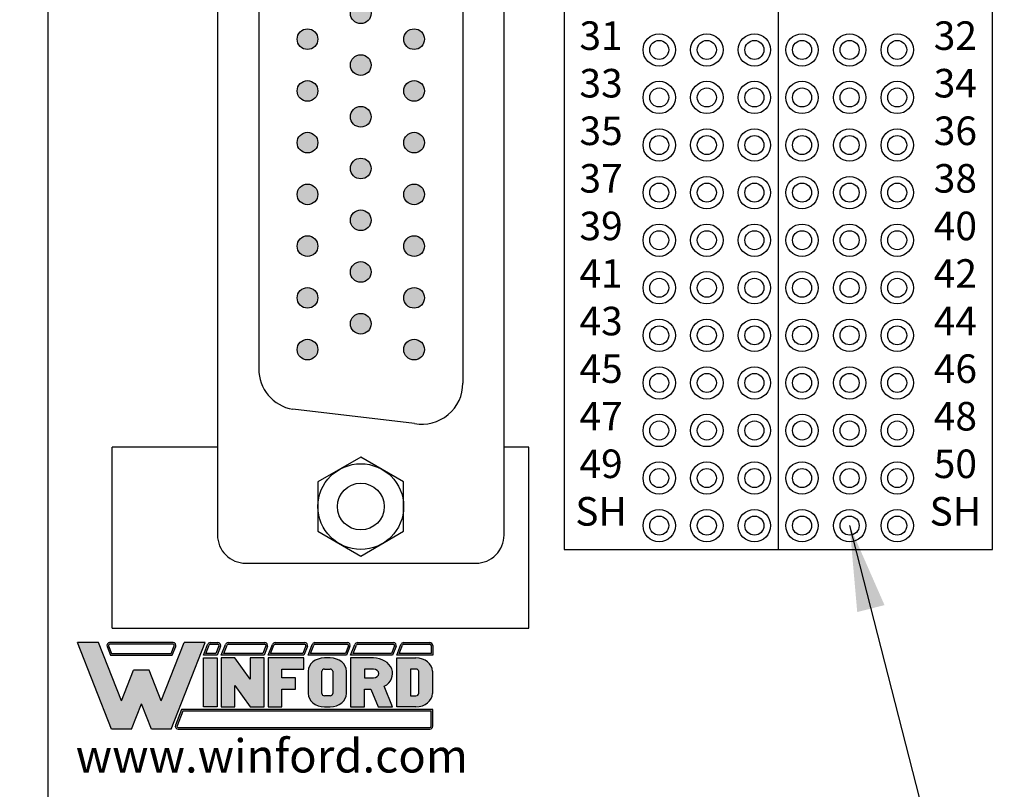
# Model space of a CAD drawing. Extents: x -6.79 to 0.3, y 59.13 to 67.17.
# Drawn here: x -4.47 to -2.4, y 61.96 to 63.58 of the extents above; entities that cross this region are included whole.
import ezdxf
from ezdxf.enums import TextEntityAlignment as Align

# ---------------------------------------------------------------- set-up
doc = ezdxf.new("R2010")
doc.units = 0
doc.header["$MEASUREMENT"] = 0
doc.layers.get('0').update_dxf_attribs({"linetype": 'CONTINUOUS'})
doc.layers.get('DEFPOINTS').update_dxf_attribs({"linetype": 'CONTINUOUS'})
doc.layers.add('TOPOVERLAY', color=7, linetype='CONTINUOUS')
doc.layers.add('TRMODEL1', color=7, linetype='CONTINUOUS')
doc.dimstyles.new('NORMAL', dxfattribs={"dimtxt": 0.1, "dimasz": 0.18, "dimexe": 0.1, "dimexo": 0.12, "dimgap": 0.09, "dimtad": 0, "dimtih": 1, "dimtoh": 1, "dimzin": 0, "dimtxsty": 'STANDARD', "dimcen": 0.09, "dimazin": 3, "dimtfac": 1, "dimtdec": 4, "dimtofl": 0, "dimtmove": 0, "dimatfit": 3, "dimtolj": 1, "dimtzin": 0})
doc.dimstyles.new('WINFORD', dxfattribs={"dimtxt": 0.1, "dimasz": 0.18, "dimexe": 0.1, "dimexo": 0.13, "dimgap": 0.09, "dimtad": 0, "dimtih": 1, "dimtoh": 1, "dimzin": 0, "dimtxsty": 'STANDARD', "dimcen": 0.09, "dimazin": 3, "dimtfac": 1, "dimtdec": 4, "dimtofl": 0, "dimtmove": 0, "dimatfit": 3, "dimtolj": 1, "dimtzin": 0})

# ---------------------------------------------------------------- blocks, each defined once
blk = doc.blocks.new('INFORD')
for points in [[(0, 0), (0, 5.499999999999996), (1.25, 5.499999999999996), (1.25, 0)], [(4.267605022587009, 5.499999999999996), (4.267605022587009, 3.105769893736337), (2.875000000000001, 5.499999999999996), (1.625, 5.499999999999996), (1.625, 0), (2.875, 0), (2.875, 2.39423010626366), (4.267605022587009, 0), (5.517605022587009, -8.881784197001252e-16), (5.517605022587009, 5.499999999999996)], [(7.142605022587009, -1.77635683940025e-15), (7.142605022587009, 1.999999999999996), (8.392605022587007, 1.999999999999996), (8.39260502258701, 3.249999999999996), (7.142605022587009, 3.249999999999996), (7.142605022587009, 4.249999999999996), (9.14260502258701, 4.249999999999996), (9.142605022587007, 5.499999999999996), (5.892605022587009, 5.499999999999996), (5.892605022587009, -1.77635683940025e-15)]]:
    blk.add_lwpolyline(points, close=True)
for points in [[(13.01760502258701, 3.999999999999996, 0.4142135623730951), (11.51760502258701, 5.499999999999996), (11.01760502258701, 5.499999999999996, 0.4142135623730951), (9.51760502258701, 3.999999999999996), (9.51760502258701, 1.499999999999998, 0.4142135623730951), (11.01760502258701, -1.77635683940025e-15), (11.51760502258701, -8.881784197001252e-16, 0.4142135623730951), (13.01760502258701, 1.499999999999998)], [(14.64260502258701, -1.77635683940025e-15), (14.64260502258701, 1.999999999999996), (15.2373799922882, 1.999999999999996), (15.89020032305463, -1.77635683940025e-15), (17.20510502258701, -1.77635683940025e-15), (16.45081072765669, 2.310878688611798, 0.7353878158500693), (15.45510502258701, 5.499999999999996), (13.39260502258701, 5.499999999999996), (13.39260502258701, -1.77635683940025e-15)], [(20.83010502258701, 1.499999999999998, -0.4142135623730951), (19.33010502258701, -1.77635683940025e-15), (17.58010502258701, -1.77635683940025e-15), (17.58010502258701, 5.499999999999996), (19.33010502258701, 5.499999999999996, -0.4142135623730951), (20.83010502258701, 3.999999999999996)], [(11.01760502258701, 4.249999999999996), (11.51760502258701, 4.249999999999996, -0.4142135623730951), (11.76760502258701, 3.999999999999996), (11.76760502258701, 1.499999999999998, -0.4142135623730951), (11.51760502258701, 1.249999999999998), (11.01760502258701, 1.249999999999998, -0.4142135623730951), (10.76760502258701, 1.499999999999998), (10.76760502258701, 3.999999999999996, -0.4142135623730951)], [(15.45510502258701, 3.249999999999996, 1), (15.45510502258701, 4.249999999999996), (14.64260502258701, 4.249999999999996), (14.64260502258701, 3.249999999999996)], [(18.83010502258701, 1.249999999999998), (19.33010502258701, 1.249999999999998, 0.4142135623730953), (19.58010502258701, 1.499999999999998), (19.58010502258701, 3.999999999999996, 0.4142135623730948), (19.33010502258701, 4.249999999999996), (18.83010502258701, 4.249999999999996)]]:
    blk.add_lwpolyline(points, format="xyb", close=True)
blk = doc.blocks.new('WINFORD-OUTLINE')
blk.add_hatch(color=256).paths.add_polyline_path([(-1.95247321186823, 9.689446212629715), (-3.344517166970252, 9.689446212629717), (-4.427432385207308, 6.939446212629719), (-6.484001738050038, 12.16198406700075), (-8.364798701016975, 12.16198406700076), (-5.314045008440987, 4.414773100437891), (-3.540819761973633, 4.414773100437893), (-2.648495189419242, 6.680779278206277), (-1.756170616864852, 4.41477310043789), (0.01705462960250245, 4.414773100437891), (3.067808322178491, 12.16198406700076), (1.187011359211557, 12.16198406700076), (-0.869557993631173, 6.939446212629717)])
h = blk.add_hatch(color=256)
h.paths.add_polyline_path([(0.1948792407661593, 12.16198406700076), (-5.491869619604643, 12.16198406700076, 0.5288801183047518), (-5.724483776589379, 11.82038355406397), (-5.415990966953062, 11.03698406700075), (0.1190005881145808, 11.03698406700075), (0.4274933977508955, 11.82038355406397, 0.528880118304758)])
h.paths.add_polyline_path([(0.1948792407661593, 12.01198406700075, -0.5288801183047546), (0.2879249035600502, 11.87534386182605), (0.01685752267319884, 11.18698406700076), (-5.31384790151168, 11.18698406700076), (-5.584915282398533, 11.87534386182604, -0.5288801183047506), (-5.491869619604641, 12.01198406700075)], flags=16)
h = blk.add_hatch(color=256)
h.paths.add_polyline_path([(4.206203834613488, 12.16198406700075), (3.512403754890407, 12.16198406700075, 0.3081470391659163), (3.279789597905669, 12.00358457993753), (2.899154541391127, 11.03698406700076), (4.130325181961911, 11.03698406700075), (4.438817991598224, 11.82038355406397, 0.5288801183047492)])
h.paths.add_polyline_path([(4.20620383461349, 12.01198406700075, -0.5288801183047441), (4.299249497407379, 11.87534386182604), (4.028182116520529, 11.18698406700075), (3.119433812458373, 11.18698406700076), (3.419358092096516, 11.94862427217546, -0.3081470391659115), (3.512403754890407, 12.01198406700075)], flags=16)
h.paths.add_polyline_path([(8.409523842102708, 12.16198406700076), (5.112925587632416, 12.16198406700076, 0.3081470391659162), (4.88031143064768, 12.00358457993754), (4.499676374133138, 11.03698406700075), (8.33364518945113, 11.03698406700075), (8.642137999087442, 11.82038355406397, 0.5288801183047516)])
h.paths.add_polyline_path([(8.409523842102708, 12.01198406700075, -0.52888011830473), (8.502569504896595, 11.87534386182604), (8.231502124009744, 11.18698406700076), (4.719955645200386, 11.18698406700076), (5.019879924838525, 11.94862427217546, -0.3081470391659165), (5.112925587632416, 12.01198406700075)], flags=16)
h.paths.add_polyline_path([(11.97991869975796, 12.16198406700076), (9.316245595121632, 12.16198406700075, 0.3081470391659146), (9.083631438136898, 12.00358457993754), (8.702996381622352, 11.03698406700075), (11.90404004710638, 11.03698406700075), (12.21253285674269, 11.82038355406397, 0.5288801183047516)])
h.paths.add_polyline_path([(11.97991869975796, 12.01198406700075, -0.5288801183047259), (12.07296436255185, 11.87534386182604), (11.801896981665, 11.18698406700076), (8.923275652689608, 11.18698406700076), (9.223199932327745, 11.94862427217546, -0.308147039165925), (9.316245595121636, 12.01198406700075)], flags=16)
h.paths.add_polyline_path([(15.79654768552736, 12.16198406700076), (12.88664045277689, 12.16198406700076, 0.3081470391659162), (12.65402629579215, 12.00358457993754), (12.2733912392776, 11.03698406700074), (15.72066903287579, 11.03698406700075), (16.0291618425121, 11.82038355406397, 0.5288801183047523)])
h.paths.add_polyline_path([(15.79654768552736, 12.01198406700075, -0.5288801183047471), (15.88959334832126, 11.87534386182604), (15.6185259674344, 11.18698406700075), (12.49367051034486, 11.18698406700075), (12.793594789983, 11.94862427217546, -0.3081470391659185), (12.88664045277689, 12.01198406700075)], flags=16)
h.paths.add_polyline_path([(19.92096933143948, 12.16198406700076), (16.70326943854629, 12.16198406700076, 0.3081470391659124), (16.47065528156156, 12.00358457993753), (16.09002022504701, 11.03698406700075), (19.8450906787879, 11.03698406700075), (20.15358348842421, 11.82038355406397, 0.52888011830475)])
h.paths.add_polyline_path([(19.92096933143948, 12.01198406700075, -0.5288801183047273), (20.01401499423337, 11.87534386182604), (19.74294761334652, 11.18698406700075), (16.31029949611426, 11.18698406700076), (16.61022377575241, 11.94862427217546, -0.3081470391659142), (16.7032694385463, 12.01198406700075)], flags=16)
h.paths.add_polyline_path([(23.18897418017762, 12.16198406700076), (20.82769108445841, 12.16198406700076, 0.3081470391659161), (20.59507692747367, 12.00358457993753), (20.21444187095912, 11.03698406700074), (23.43897418017762, 11.03698406700075), (23.43897418017762, 11.91198406700076, 0.4142135623730945)])
h.paths.add_polyline_path([(23.18897418017762, 12.01198406700076, -0.4142135623730961), (23.28897418017762, 11.91198406700076), (23.28897418017762, 11.18698406700075), (20.43472114202638, 11.18698406700075), (20.73464542166451, 11.94862427217546, -0.3081470391659182), (20.82769108445841, 12.01198406700075)], flags=16)
h.paths.add_polyline_path([(23.43897418017761, 6.16477310043789), (0.9561824957533585, 6.164773100437891), (0.4015725910631627, 4.756373613374672, 0.5288801183047555), (0.6341867480478989, 4.414773100437885), (23.18897418017761, 4.414773100437884, 0.4142135623730949), (23.43897418017762, 4.664773100437888)])
h.paths.add_polyline_path([(23.28897418017761, 6.014773100437885), (23.28897418017761, 4.664773100437888, -0.4142135623730943), (23.18897418017761, 4.56477310043789), (0.6341867480478989, 4.564773100437891, -0.5288801183047551), (0.541141085254008, 4.7014133056126), (1.05832556119474, 6.014773100437887)], flags=16)
h = blk.add_hatch(color=256)
h.paths.add_polyline_path([(4.130325181961907, 10.78698406700075), (2.899154541391129, 10.78698406700075), (2.899154541391129, 6.414773100437888), (4.130325181961909, 6.414773100437888)])
h.paths.add_polyline_path([(5.730847014703918, 10.78698406700075), (4.49967637413314, 10.78698406700075), (4.49967637413314, 6.414773100437888), (5.730847014703919, 6.414773100437888), (5.73084701470392, 8.318060214452606), (7.102474548880345, 6.414773100437888), (8.333645189451124, 6.414773100437886), (8.333645189451124, 10.78698406700075), (7.102474548880344, 10.78698406700075), (7.102474548880342, 8.88369695298603)])
h.paths.add_polyline_path([(9.934167022193131, 9.79329975641828), (11.90404004710638, 9.793299756418284), (11.90404004710638, 10.78698406700075), (8.702996381622356, 10.78698406700075), (8.702996381622357, 6.414773100437886), (9.934167022193133, 6.414773100437886), (9.934167022193135, 8.004667997369836), (11.16533766276391, 8.004667997369836), (11.16533766276391, 8.998352307952306), (9.934167022193133, 8.998352307952306)])
edge = h.paths.add_edge_path()
edge.add_ellipse((14.24326426419086, 9.594562894301788), major_axis=(-1.47740476868493, 5.995357610531004e-15), ratio=0.8071052686261214, start_angle=180.0000000000003, end_angle=270.0000000000002)
edge.add_line((14.24326426419087, 10.78698406700075), (13.75079600796255, 10.78698406700075))
edge.add_ellipse((13.75079600796254, 9.594562894301788), major_axis=(1.47740476868493, 5.667307852354008e-15), ratio=0.8071052686261214, start_angle=89.99999999999984, end_angle=179.9999999999997)
edge.add_line((12.27339123927761, 9.59456289430177), (12.27339123927761, 7.607194273136843))
edge.add_ellipse((13.75079600796254, 7.60719427313685), major_axis=(-1.47740476868493, 5.995357610531004e-15), ratio=0.8071052686261214, start_angle=2.798888119687895e-13, end_angle=90.00000000000018)
edge.add_line((13.75079600796255, 6.414773100437887), (14.24326426419083, 6.414773100437887))
edge.add_ellipse((14.24326426419086, 7.607194273136851), major_axis=(1.47740476868493, 2.058760512406968e-15), ratio=0.8071052686261216, start_angle=269.9999999999999, end_angle=359.9999999999999)
edge.add_line((15.72066903287579, 7.607194273136855), (15.72066903287578, 9.594562894301813))
edge = h.paths.add_edge_path(flags=16)
edge.add_ellipse((13.75079600796254, 9.594562894301788), major_axis=(0.2462341281141533, 2.337768326754922e-16), ratio=0.8071052686261273, start_angle=89.99999999999989, end_angle=179.9999999999999, ccw=False)
edge.add_line((13.75079600796253, 9.793299756418282), (14.24326426419083, 9.793299756418282))
edge.add_ellipse((14.24326426419086, 9.594562894301788), major_axis=(-0.2462341281141533, 2.884517923716588e-16), ratio=0.8071052686261273, start_angle=180.0000000000001, end_angle=270.00000000000006, ccw=False)
edge.add_line((14.48949839230501, 9.594562894301786), (14.48949839230501, 7.607194273136853))
edge.add_ellipse((14.24326426419086, 7.60719427313685), major_axis=(0.2462341281141533, 3.842324172622496e-15), ratio=0.8071052686261273, start_angle=269.9999999999992, end_angle=359.99999999999886, ccw=False)
edge.add_line((14.24326426419085, 7.408457411020355), (13.75079600796253, 7.408457411020355))
edge.add_ellipse((13.75079600796254, 7.60719427313685), major_axis=(-0.2462341281141534, 3.78764921292633e-15), ratio=0.8071052686261272, start_angle=1.0800249583553523e-12, end_angle=90.00000000000068, ccw=False)
edge.add_line((13.50456187984839, 7.607194273136844), (13.50456187984839, 9.594562894301793))
edge = h.paths.add_edge_path()
edge.add_ellipse((18.12145178198881, 9.395826032185294), major_axis=(-1.723638896799088, 1.055389572357779e-16), ratio=0.8071052686261202, start_angle=124.6787585792351, end_angle=270)
edge.add_line((18.1214517819888, 10.78698406700075), (16.09002022504702, 10.78698406700075))
edge.add_line((16.09002022504702, 10.78698406700075), (16.09002022504702, 6.414773100437887))
edge.add_line((16.09002022504702, 6.414773100437887), (17.3211908656178, 6.414773100437886))
edge.add_line((17.3211908656178, 6.414773100437886), (17.3211908656178, 8.004667997369836))
edge.add_line((17.3211908656178, 8.004667997369836), (17.90700644997179, 8.004667997369836))
edge.add_line((17.90700644997179, 8.004667997369836), (18.54999302981766, 6.414773100437887))
edge.add_line((18.54999302981766, 6.414773100437887), (19.84509067878789, 6.414773100437884))
edge.add_line((19.84509067878789, 6.414773100437884), (19.1021586865733, 8.251800217664238))
edge = h.paths.add_edge_path(flags=16)
edge.add_line((17.3211908656178, 9.793299756418282), (18.12145178198879, 9.793299756418282))
edge.add_ellipse((18.12145178198881, 9.395826032185294), major_axis=(0.4924682562283103, 1.030904641066107e-14), ratio=0.8071052686261215, start_angle=269.999999999999, end_angle=449.999999999999, ccw=False)
edge.add_line((18.12145178198882, 8.998352307952306), (17.3211908656178, 8.998352307952308))
edge.add_line((17.3211908656178, 8.998352307952308), (17.3211908656178, 9.793299756418282))
edge = h.paths.add_edge_path()
edge.add_ellipse((21.93808076775821, 9.594562894301788), major_axis=(1.477404768684934, 8.947805434124046e-15), ratio=0.8071052686261199, start_angle=-4.325554366790383e-13, end_angle=89.99999999999972)
edge.add_line((21.93808076775818, 10.78698406700075), (20.21444187095912, 10.78698406700075))
edge.add_line((20.21444187095912, 10.78698406700075), (20.21444187095912, 6.414773100437886))
edge.add_line((20.21444187095912, 6.414773100437886), (21.93808076775823, 6.414773100437885))
edge.add_ellipse((21.93808076775821, 7.60719427313685), major_axis=(-1.477404768684934, 1.32124522904251e-14), ratio=0.8071052686261194, start_angle=90.0000000000004, end_angle=180.0000000000006)
edge.add_line((23.41548553644315, 7.607194273136866), (23.41548553644315, 9.594562894301797))
edge = h.paths.add_edge_path(flags=16)
edge.add_line((21.44561251152991, 9.793299756418282), (21.93808076775821, 9.793299756418282))
edge.add_ellipse((21.93808076775821, 9.594562894301788), major_axis=(0.2462341281141569, 1.477731611185606e-14), ratio=0.8071052686261158, start_angle=-4.320099833421409e-12, end_angle=89.99999999999733, ccw=False)
edge.add_line((22.18431489587237, 9.594562894301772), (22.18431489587237, 7.607194273136861))
edge.add_ellipse((21.93808076775821, 7.607194273136852), major_axis=(-0.246234128114157, 1.31917422806672e-14), ratio=0.8071052686261229, start_angle=90.00000000000239, end_angle=180.0000000000032, ccw=False)
edge.add_line((21.93808076775822, 7.408457411020356), (21.4456125115299, 7.408457411020355))
edge.add_line((21.4456125115299, 7.408457411020355), (21.44561251152991, 9.793299756418282))
for p, q in [((-5.314045008440986, 4.414773100437891), (-8.364798701016976, 12.16198406700076)), ((-6.484001738050039, 12.16198406700075), (-8.364798701016976, 12.16198406700076)), ((-6.654240180452335, 12.16198406700076), (-7.199381507266297, 12.16198406700076)), ((-4.427432385207309, 6.939446212629719), (-6.484001738050039, 12.16198406700075)), ((-5.724483776589378, 11.82038355406397), (-5.415990966953062, 11.03698406700075)), ((-5.584915282398533, 11.87534386182604), (-5.31384790151168, 11.18698406700076)), ((0.1948792407661587, 12.16198406700076), (-5.491869619604642, 12.16198406700076)), ((0.1948792407661587, 12.01198406700075), (-5.491869619604642, 12.01198406700075)), ((-0.869557993631173, 6.939446212629719), (1.187011359211557, 12.16198406700076)), ((0.01685752267319876, 11.18698406700076), (0.2879249035600496, 11.87534386182604)), ((0.01705462960250236, 4.414773100437891), (3.06780832217849, 12.16198406700075)), ((0.1190005881145813, 11.03698406700075), (0.4274933977508951, 11.82038355406397)), ((3.06780832217849, 12.16198406700075), (1.187011359211557, 12.16198406700076)), ((2.899154541391126, 11.03698406700075), (3.27978959790567, 12.00358457993754)), ((3.119433812458373, 11.18698406700076), (3.419358092096515, 11.94862427217546)), ((3.512403754890406, 12.16198406700075), (4.206203834613488, 12.16198406700075)), ((3.512403754890406, 12.01198406700075), (4.206203834613488, 12.01198406700075)), ((4.29924949740738, 11.87534386182604), (4.028182116520528, 11.18698406700075)), ((4.438817991598225, 11.82038355406397), (4.13032518196191, 11.03698406700075)), ((4.499676374133137, 11.03698406700075), (4.88031143064768, 12.00358457993754)), ((4.719955645200384, 11.18698406700076), (5.019879924838525, 11.94862427217546)), ((5.112925587632415, 12.16198406700076), (8.409523842102704, 12.16198406700076)), ((5.112925587632415, 12.01198406700075), (8.409523842102704, 12.01198406700075)), ((8.502569504896595, 11.87534386182604), (8.231502124009742, 11.18698406700076)), ((8.642137999087442, 11.82038355406397), (8.333645189451126, 11.03698406700075)), ((8.702996381622352, 11.03698406700075), (9.083631438136896, 12.00358457993754)), ((8.923275652689602, 11.18698406700076), (9.223199932327743, 11.94862427217546)), ((9.316245595121632, 12.16198406700075), (11.97991869975796, 12.16198406700076)), ((9.316245595121632, 12.01198406700075), (11.97991869975796, 12.01198406700075)), ((12.07296436255185, 11.87534386182604), (11.801896981665, 11.18698406700076)), ((12.21253285674269, 11.82038355406397), (11.90404004710638, 11.03698406700075)), ((12.2733912392776, 11.03698406700074), (12.65402629579215, 12.00358457993754)), ((12.49367051034485, 11.18698406700075), (12.793594789983, 11.94862427217546)), ((12.88664045277689, 12.16198406700076), (15.79654768552737, 12.16198406700076)), ((12.88664045277689, 12.01198406700075), (15.79654768552737, 12.01198406700075)), ((15.88959334832126, 11.87534386182604), (15.61852596743441, 11.18698406700076)), ((16.0291618425121, 11.82038355406397), (15.72066903287579, 11.03698406700075)), ((16.09002022504701, 11.03698406700075), (16.47065528156156, 12.00358457993754)), ((16.31029949611426, 11.18698406700076), (16.61022377575241, 11.94862427217546)), ((16.7032694385463, 12.16198406700076), (19.92096933143948, 12.16198406700076)), ((16.7032694385463, 12.01198406700075), (19.92096933143948, 12.01198406700075)), ((20.01401499423337, 11.87534386182604), (19.74294761334652, 11.18698406700075)), ((20.15358348842421, 11.82038355406397), (19.8450906787879, 11.03698406700075)), ((20.21444187095912, 11.03698406700074), (20.59507692747367, 12.00358457993754)), ((20.43472114202637, 11.18698406700075), (20.73464542166451, 11.94862427217546)), ((20.8276910844584, 12.16198406700076), (23.18897418017762, 12.16198406700076)), ((20.8276910844584, 12.01198406700075), (23.18897418017762, 12.01198406700076)), ((23.28897418017762, 11.91198406700076), (23.28897418017761, 11.18698406700075)), ((23.43897418017762, 11.91198406700076), (23.43897418017762, 11.03698406700075)), ((-5.415990966953062, 11.03698406700075), (0.1190005881145813, 11.03698406700075)), ((-5.31384790151168, 11.18698406700076), (0.01685752267319876, 11.18698406700076)), ((4.13032518196191, 11.03698406700075), (2.899154541391126, 11.03698406700075)), ((4.028182116520528, 11.18698406700075), (3.119433812458373, 11.18698406700076)), ((8.333645189451126, 11.03698406700075), (4.499676374133137, 11.03698406700075)), ((8.231502124009742, 11.18698406700076), (4.719955645200384, 11.18698406700076)), ((11.90404004710638, 11.03698406700075), (8.702996381622352, 11.03698406700075)), ((11.801896981665, 11.18698406700076), (8.923275652689602, 11.18698406700076)), ((15.72066903287579, 11.03698406700075), (12.2733912392776, 11.03698406700074)), ((15.61852596743441, 11.18698406700076), (12.49367051034485, 11.18698406700075)), ((19.8450906787879, 11.03698406700075), (16.09002022504701, 11.03698406700075)), ((19.74294761334652, 11.18698406700075), (16.31029949611426, 11.18698406700076)), ((23.43897418017762, 11.03698406700075), (20.21444187095912, 11.03698406700074)), ((23.28897418017761, 11.18698406700075), (20.43472114202637, 11.18698406700075)), ((-4.427432385207309, 6.939446212629719), (-3.344517166970252, 9.689446212629717)), ((-1.95247321186823, 9.689446212629715), (-3.344517166970251, 9.689446212629717)), ((-0.8695579936311735, 6.939446212629719), (-1.95247321186823, 9.689446212629715)), ((-3.540819761973633, 4.414773100437892), (-2.648495189419242, 6.680779278206276)), ((-1.756170616864852, 4.414773100437891), (-2.648495189419242, 6.680779278206276)), ((0.9561824957533566, 6.164773100437891), (0.4015725910631633, 4.756373613374671)), ((1.058325561194738, 6.014773100437886), (0.5411410852540088, 4.7014133056126)), ((23.43897418017762, 6.16477310043789), (0.9561824957533566, 6.164773100437891)), ((23.28897418017761, 6.014773100437885), (1.058325561194738, 6.014773100437886)), ((23.28897418017761, 4.664773100437888), (23.28897418017761, 6.014773100437885)), ((23.43897418017762, 4.664773100437888), (23.43897418017762, 6.16477310043789)), ((-3.540819761973633, 4.414773100437892), (-5.314045008440986, 4.414773100437891)), ((0.01705462960250236, 4.414773100437891), (-1.756170616864852, 4.414773100437891)), ((0.6341867480478995, 4.564773100437891), (23.18897418017761, 4.56477310043789)), ((0.6341867480478995, 4.414773100437885), (23.18897418017761, 4.414773100437884))]:
    blk.add_line(p, q)
for centre, radius, start, end in [((-5.491869619604643, 11.91198406700076), 0.2500000000000036, 89.99999999999972, 201.4938928621484), ((-5.491869619604643, 11.91198406700076), 0.09999999999999787, 89.99999999999972, 201.4938928621484), ((0.194879240766159, 11.91198406700076), 0.2500000000000026, 338.5061071378517, 90.0000000000001), ((0.194879240766159, 11.91198406700076), 0.09999999999999692, 338.5061071378517, 90.0000000000001), ((3.512403754890406, 11.91198406700075), 0.2500000000000028, 90, 158.5061071378517), ((3.512403754890406, 11.91198406700075), 0.09999999999999712, 90, 158.5061071378517), ((4.206203834613488, 11.91198406700075), 0.2500000000000036, 338.506107137853, 90), ((4.206203834613488, 11.91198406700075), 0.09999999999999787, 338.506107137853, 90), ((5.112925587632416, 11.91198406700075), 0.2500000000000028, 90.00000000000031, 158.5061071378517), ((5.112925587632416, 11.91198406700075), 0.09999999999999712, 90.00000000000031, 158.5061071378517), ((8.409523842102706, 11.91198406700075), 0.2500000000000036, 338.5061071378511, 90.00000000000058), ((8.409523842102706, 11.91198406700075), 0.09999999999999787, 338.5061071378511, 90.00000000000058), ((9.316245595121632, 11.91198406700075), 0.2500000000000026, 90, 158.5061071378511), ((9.316245595121632, 11.91198406700075), 0.09999999999999692, 90, 158.5061071378511), ((11.97991869975796, 11.91198406700075), 0.2500000000000036, 338.5061071378511, 90.00000000000058), ((11.97991869975796, 11.91198406700075), 0.09999999999999787, 338.5061071378511, 90.00000000000058), ((12.88664045277689, 11.91198406700075), 0.2500000000000037, 90, 158.5061071378518), ((12.88664045277689, 11.91198406700075), 0.09999999999999795, 90, 158.5061071378518), ((15.79654768552736, 11.91198406700075), 0.2500000000000036, 338.5061071378523, 89.99999999999942), ((15.79654768552736, 11.91198406700075), 0.09999999999999787, 338.5061071378523, 89.99999999999942), ((16.7032694385463, 11.91198406700075), 0.2500000000000043, 90, 158.5061071378513), ((16.7032694385463, 11.91198406700075), 0.09999999999999859, 90, 158.5061071378513), ((19.92096933143948, 11.91198406700075), 0.2500000000000036, 338.5061071378514, 90.00000000000117), ((19.92096933143948, 11.91198406700075), 0.09999999999999787, 338.5061071378514, 90.00000000000117), ((20.82769108445841, 11.91198406700075), 0.2500000000000069, 90.00000000000117, 158.5061071378523), ((20.82769108445841, 11.91198406700075), 0.1000000000000013, 90.00000000000117, 158.5061071378523), ((23.18897418017762, 11.91198406700076), 0.2500000000000018, 359.9999999999994, 90.00000000000117), ((23.18897418017762, 11.91198406700076), 0.09999999999999609, 359.9999999999994, 90.00000000000117), ((0.6341867480478995, 4.664773100437888), 0.2500000000000027, 158.5061071378517, 270), ((0.6341867480478995, 4.664773100437888), 0.09999999999999701, 158.5061071378517, 270), ((23.18897418017761, 4.664773100437888), 0.09999999999999787, 270, 0), ((23.18897418017761, 4.664773100437888), 0.2500000000000036, 270, 0)]:
    blk.add_arc(centre, radius, start, end)
at = {"xscale": 0.9849365124566223, "yscale": 0.794947448465976, "zscale": 0.9849365124566223}
blk.add_blockref('INFORD', (2.899154541391129, 6.414773100437888), dxfattribs=at)
blk = doc.blocks.new('CNP50M-XF-CJL_FACE')
h = blk.add_hatch(color=256)
edge = h.paths.add_edge_path()
edge.add_arc((-0.8699999999999997, 0.4129999999999966), 0.0217329208234478, 0, 360)
edge = h.paths.add_edge_path()
edge.add_arc((-0.7612499999999995, 0.4129999999999966), 0.0217329208234478, 0, 360)
edge = h.paths.add_edge_path()
edge.add_arc((-0.6524999999999994, 0.4129999999999966), 0.0217329208234478, 0, 360)
edge = h.paths.add_edge_path()
edge.add_arc((-0.5437499999999993, 0.4129999999999966), 0.0217329208234478, 0, 360)
edge = h.paths.add_edge_path()
edge.add_arc((-0.4349999999999992, 0.4129999999999966), 0.0217329208234478, 0, 360)
edge = h.paths.add_edge_path()
edge.add_arc((-0.326249999999999, 0.4129999999999966), 0.0217329208234478, 0, 360)
edge = h.paths.add_edge_path()
edge.add_arc((-0.2174999999999989, 0.4129999999999966), 0.0217329208234478, 0, 360)
edge = h.paths.add_edge_path()
edge.add_arc((-0.1087499999999988, 0.4129999999999966), 0.0217329208234478, 0, 360)
edge = h.paths.add_edge_path()
edge.add_arc((1.332267629550188e-15, 0.4129999999999966), 0.0217329208234478, 0, 360)
edge = h.paths.add_edge_path()
edge.add_arc((0.1087500000000015, 0.4129999999999966), 0.0217329208234478, 0, 360)
edge = h.paths.add_edge_path()
edge.add_arc((0.2175000000000016, 0.4129999999999966), 0.0217329208234478, 0, 360)
edge = h.paths.add_edge_path()
edge.add_arc((0.3262500000000017, 0.4129999999999966), 0.0217329208234478, 0, 360)
edge = h.paths.add_edge_path()
edge.add_arc((0.4350000000000018, 0.4129999999999966), 0.0217329208234478, 0, 360)
edge = h.paths.add_edge_path()
edge.add_arc((0.543750000000002, 0.4129999999999966), 0.0217329208234478, 0, 360)
edge = h.paths.add_edge_path()
edge.add_arc((0.6525000000000021, 0.4129999999999966), 0.0217329208234478, 0, 360)
edge = h.paths.add_edge_path()
edge.add_arc((0.7612500000000022, 0.4129999999999966), 0.0217329208234478, 0, 360)
edge = h.paths.add_edge_path()
edge.add_arc((0.8700000000000023, 0.4129999999999966), 0.0217329208234478, 0, 360)
edge = h.paths.add_edge_path()
edge.add_arc((-0.8156249999999998, 0.3009999999999967), 0.0217329208234478, 0, 360)
edge = h.paths.add_edge_path()
edge.add_arc((-0.7068749999999997, 0.3009999999999967), 0.0217329208234478, 0, 360)
edge = h.paths.add_edge_path()
edge.add_arc((-0.5981249999999996, 0.3009999999999967), 0.0217329208234478, 0, 360)
edge = h.paths.add_edge_path()
edge.add_arc((-0.4893749999999994, 0.3009999999999967), 0.0217329208234478, 0, 360)
edge = h.paths.add_edge_path()
edge.add_arc((-0.3806249999999993, 0.3009999999999967), 0.0217329208234478, 0, 360)
edge = h.paths.add_edge_path()
edge.add_arc((-0.2718749999999992, 0.3009999999999967), 0.0217329208234478, 0, 360)
edge = h.paths.add_edge_path()
edge.add_arc((0.2718750000000014, 0.3009999999999967), 0.0217329208234478, 0, 360)
edge = h.paths.add_edge_path()
edge.add_arc((0.05437500000000117, 0.3009999999999967), 0.0217329208234478, 0, 360)
edge = h.paths.add_edge_path()
edge.add_arc((-0.05437499999999895, 0.3009999999999967), 0.0217329208234478, 0, 360)
edge = h.paths.add_edge_path()
edge.add_arc((-0.1631249999999991, 0.3009999999999967), 0.0217329208234478, 0, 360)
edge = h.paths.add_edge_path()
edge.add_arc((0.1631250000000013, 0.3009999999999967), 0.0217329208234478, 0, 360)
edge = h.paths.add_edge_path()
edge.add_arc((0.3806250000000015, 0.3009999999999967), 0.0217329208234478, 0, 360)
edge = h.paths.add_edge_path()
edge.add_arc((0.4893750000000017, 0.3009999999999967), 0.0217329208234478, 0, 360)
edge = h.paths.add_edge_path()
edge.add_arc((0.5981250000000018, 0.3009999999999967), 0.0217329208234478, 0, 360)
edge = h.paths.add_edge_path()
edge.add_arc((0.7068750000000019, 0.3009999999999967), 0.0217329208234478, 0, 360)
edge = h.paths.add_edge_path()
edge.add_arc((0.815625000000002, 0.3009999999999967), 0.0217329208234478, 0, 360)
edge = h.paths.add_edge_path()
edge.add_arc((-0.8699999999999997, 0.1889999999999967), 0.0217329208234478, 0, 360)
edge = h.paths.add_edge_path()
edge.add_arc((-0.7612499999999995, 0.1889999999999967), 0.0217329208234478, 0, 360)
edge = h.paths.add_edge_path()
edge.add_arc((-0.6524999999999994, 0.1889999999999967), 0.0217329208234478, 0, 360)
edge = h.paths.add_edge_path()
edge.add_arc((-0.5437499999999993, 0.1889999999999967), 0.0217329208234478, 0, 360)
edge = h.paths.add_edge_path()
edge.add_arc((-0.4349999999999992, 0.1889999999999967), 0.0217329208234478, 0, 360)
edge = h.paths.add_edge_path()
edge.add_arc((-0.326249999999999, 0.1889999999999967), 0.0217329208234478, 0, 360)
edge = h.paths.add_edge_path()
edge.add_arc((0.2175000000000016, 0.1889999999999967), 0.0217329208234478, 0, 360)
edge = h.paths.add_edge_path()
edge.add_arc((1.332267629550188e-15, 0.1889999999999967), 0.0217329208234478, 0, 360)
edge = h.paths.add_edge_path()
edge.add_arc((-0.1087499999999988, 0.1889999999999967), 0.0217329208234478, 0, 360)
edge = h.paths.add_edge_path()
edge.add_arc((-0.2174999999999989, 0.1889999999999967), 0.0217329208234478, 0, 360)
edge = h.paths.add_edge_path()
edge.add_arc((0.1087500000000015, 0.1889999999999967), 0.0217329208234478, 0, 360)
edge = h.paths.add_edge_path()
edge.add_arc((0.3262500000000017, 0.1889999999999967), 0.0217329208234478, 0, 360)
edge = h.paths.add_edge_path()
edge.add_arc((0.4350000000000018, 0.1889999999999967), 0.0217329208234478, 0, 360)
edge = h.paths.add_edge_path()
edge.add_arc((0.543750000000002, 0.1889999999999967), 0.0217329208234478, 0, 360)
edge = h.paths.add_edge_path()
edge.add_arc((0.6525000000000021, 0.1889999999999967), 0.0217329208234478, 0, 360)
edge = h.paths.add_edge_path()
edge.add_arc((0.7612500000000022, 0.1889999999999967), 0.0217329208234478, 0, 360)
edge = h.paths.add_edge_path()
edge.add_arc((0.8700000000000023, 0.1889999999999967), 0.0217329208234478, 0, 360)
for centre in [(-0.8699999999999997, 0.4129999999999966), (-0.7612499999999995, 0.4129999999999966), (-0.6524999999999994, 0.4129999999999966), (-0.5437499999999993, 0.4129999999999966), (-0.4349999999999992, 0.4129999999999966), (-0.326249999999999, 0.4129999999999966), (-0.2174999999999989, 0.4129999999999966), (-0.1087499999999988, 0.4129999999999966), (1.332267629550188e-15, 0.4129999999999966), (0.1087500000000015, 0.4129999999999966), (0.2175000000000016, 0.4129999999999966), (0.3262500000000017, 0.4129999999999966), (0.4350000000000018, 0.4129999999999966), (0.543750000000002, 0.4129999999999966), (0.6525000000000021, 0.4129999999999966), (0.7612500000000022, 0.4129999999999966), (0.8700000000000023, 0.4129999999999966), (-0.8156249999999998, 0.3009999999999967), (-0.7068749999999997, 0.3009999999999967), (-0.5981249999999996, 0.3009999999999967), (-0.4893749999999994, 0.3009999999999967), (-0.3806249999999993, 0.3009999999999967), (-0.2718749999999992, 0.3009999999999967), (-0.1631249999999991, 0.3009999999999967), (-0.05437499999999895, 0.3009999999999967), (0.05437500000000117, 0.3009999999999967), (0.1631250000000013, 0.3009999999999967), (0.2718750000000014, 0.3009999999999967), (0.3806250000000015, 0.3009999999999967), (0.4893750000000017, 0.3009999999999967), (0.5981250000000018, 0.3009999999999967), (0.7068750000000019, 0.3009999999999967), (0.815625000000002, 0.3009999999999967), (-0.8699999999999997, 0.1889999999999967), (-0.7612499999999995, 0.1889999999999967), (-0.6524999999999994, 0.1889999999999967), (-0.5437499999999993, 0.1889999999999967), (-0.4349999999999992, 0.1889999999999967), (-0.326249999999999, 0.1889999999999967), (-0.2174999999999989, 0.1889999999999967), (-0.1087499999999988, 0.1889999999999967), (1.332267629550188e-15, 0.1889999999999967), (0.1087500000000015, 0.1889999999999967), (0.2175000000000016, 0.1889999999999967), (0.3262500000000017, 0.1889999999999967), (0.4350000000000018, 0.1889999999999967), (0.543750000000002, 0.1889999999999967), (0.6525000000000021, 0.1889999999999967), (0.7612500000000022, 0.1889999999999967), (0.8700000000000023, 0.1889999999999967)]:
    blk.add_circle(centre, 0.0217329208234478)
at = {"layer": 'TRMODEL1'}
for p, q in [((1.259944881889763, 0.601999999999997), (-1.259944881889765, 0.601999999999997)), ((-1.319000000000001, 0.5429448818897609), (-1.319, 0.05905511811023315)), ((1.319, 0.05905511811023856), (1.318999999999999, 0.5429448818897669)), ((-0.9403858267716536, 0.5154999999999967), (0.9403858267716538, 0.5154999999999967)), ((-1.025684136087672, 0.4138454334304197), (-0.9954169850684247, 0.1580737798871132)), ((1.025684136087672, 0.4138454334304197), (0.9954169850684247, 0.1580737798871132)), ((-1.251995619715406, 0.3910590551181077), (-1.30399123943081, 0.3009999999999967)), ((-1.148004380284596, 0.3910590551181077), (-1.251995619715406, 0.3910590551181077)), ((-1.09600876056919, 0.3009999999999967), (-1.148004380284596, 0.3910590551181077)), ((1.148004380284593, 0.3910590551181077), (1.09600876056919, 0.3009999999999967)), ((1.251995619715403, 0.3910590551181077), (1.148004380284593, 0.3910590551181077)), ((1.30399123943081, 0.3009999999999967), (1.251995619715403, 0.3910590551181077)), ((-1.30399123943081, 0.3009999999999967), (-1.251995619715406, 0.2109409448818856)), ((-1.148004380284596, 0.2109409448818856), (-1.09600876056919, 0.3009999999999967)), ((1.09600876056919, 0.3009999999999967), (1.148004380284593, 0.2109409448818856)), ((1.251995619715403, 0.2109409448818856), (1.30399123943081, 0.3009999999999967)), ((-1.251995619715406, 0.2109409448818856), (-1.148004380284596, 0.2109409448818856)), ((1.148004380284593, 0.2109409448818856), (1.251995619715403, 0.2109409448818856)), ((-0.9101186757524067, 0.08649999999999668), (0.9101186757524067, 0.08649999999999668)), ((-1.259944881889765, -3.039235529911366e-15), (1.259944881889765, 3.039235529911366e-15))]:
    blk.add_line(p, q, dxfattribs=at)
for centre, radius in [((-1.2, 0.3009999999999967), 0.09005905511811024), ((1.2, 0.3009999999999967), 0.09005905511811024), ((-1.2, 0.3009999999999967), 0.04921259842519685), ((1.2, 0.3009999999999967), 0.04921259842519685)]:
    blk.add_circle(centre, radius, dxfattribs=at)
for centre, radius, start, end in [((-1.259944881889765, 0.5429448818897609), 0.05905511811023612, 90, 180), ((1.259944881889766, 0.5429448818897639), 0.05905511811023309, 2.908299200730398e-12, 90.00000000000303), ((-0.9403858267716536, 0.4288858267716504), 0.08661417322834647, 90, 190), ((0.9403858267716538, 0.4288858267716504), 0.0866141732283465, 350.0000000000001, 90), ((-0.9101186757524067, 0.173114173228343), 0.08661417322834636, 190, 270), ((0.9101186757524067, 0.173114173228343), 0.0866141732283465, 270, 350.0000000000001), ((-1.259944881889764, 0.05905511811023266), 0.0590551181102357, 179.9999999999995, 269.9999999999996), ((1.259944881889765, 0.05905511811023834), 0.0590551181102353, 270, 2.019652222729367e-13)]:
    blk.add_arc(centre, radius, start, end, dxfattribs=at)
blk = doc.blocks.new('*D66')
at = {"color": 0}
for p, q in [((-4.52632735595112, 66.05313580683813), (-4.891852214593603, 66.05313580683813)), ((-4.791852214593603, 65.87313580683812), (-4.791852214593603, 63.94313580683813)), ((-4.791852214593603, 61.63313580683813), (-4.791852214593603, 63.66313580683813)), ((-4.526327355951121, 61.45313580683813), (-4.891852214593603, 61.45313580683813))]:
    blk.add_line(p, q, dxfattribs=at)
for points in [[(-4.761852214593603, 65.87313580683812), (-4.821852214593603, 65.87313580683812), (-4.791852214593603, 66.05313580683813)], [(-4.821852214593603, 61.63313580683813), (-4.761852214593603, 61.63313580683813), (-4.791852214593603, 61.45313580683813)]]:
    blk.add_solid(points, dxfattribs=at)
at = {"layer": 'DEFPOINTS', "color": 0}
for p in [(-4.40632735595112, 66.05313580683813), (-4.791852214593603, 61.45313580683813), (-4.406327355951121, 61.45313580683813)]:
    blk.add_point(p, dxfattribs=at)
at = {"color": 0, "insert": (-4.791852214593603, 63.80313580683813), "char_height": 0.1, "attachment_point": 5}
blk.add_mtext('\\A1;4.60"', dxfattribs=at)

msp = doc.modelspace()

# ---------------------------------------------------------------- linework, layer by layer
for p, q in [((-4.406327355951121, 61.45313580683813), (-4.40632735595112, 66.05313580683813)), ((-3.322327355951121, 65.06334544081717), (-3.322327355951121, 62.46334544081718)), ((-2.872327355951121, 65.06334544081717), (-2.872327355951122, 62.46334544081718)), ((-2.422327355951121, 62.46334544081718), (-2.422327355951121, 65.06334544081717)), ((-4.27132735595112, 62.29813580683813), (-4.27132735595112, 62.67813580683812)), ((-4.050327355951114, 62.67813580683812), (-4.27132735595112, 62.67813580683812)), ((-3.39632735595112, 62.67813580683812), (-3.44832735595112, 62.67813580683812)), ((-3.39632735595112, 62.29813580683813), (-3.396327355951119, 62.67813580683812)), ((-3.322327355951121, 62.46334544081718), (-2.422327355951121, 62.46334544081718)), ((-4.27132735595112, 62.29813580683813), (-3.39632735595112, 62.29813580683813))]:
    msp.add_line(p, q)
for centre, radius in [((-3.122327355951121, 63.51334544081718), 0.034), ((-3.122327355951121, 63.51334544081718), 0.02), ((-3.022327355951122, 63.51334544081718), 0.034), ((-3.022327355951122, 63.51334544081718), 0.02), ((-2.922327355951121, 63.51334544081718), 0.034), ((-2.922327355951121, 63.51334544081718), 0.02), ((-2.822327355951121, 63.51334544081718), 0.034), ((-2.822327355951121, 63.51334544081718), 0.02), ((-2.722327355951121, 63.51334544081718), 0.034), ((-2.722327355951121, 63.51334544081718), 0.02), ((-2.622327355951121, 63.51334544081718), 0.034), ((-2.622327355951121, 63.51334544081718), 0.02), ((-3.122327355951121, 63.41334544081718), 0.034), ((-3.022327355951122, 63.41334544081718), 0.034), ((-2.922327355951121, 63.41334544081718), 0.034), ((-2.822327355951121, 63.41334544081718), 0.034), ((-2.722327355951121, 63.41334544081718), 0.034), ((-2.622327355951121, 63.41334544081718), 0.034), ((-3.122327355951121, 63.41334544081718), 0.02), ((-3.022327355951122, 63.41334544081718), 0.02), ((-2.922327355951121, 63.41334544081718), 0.02), ((-2.822327355951121, 63.41334544081718), 0.02), ((-2.722327355951121, 63.41334544081718), 0.02), ((-2.622327355951121, 63.41334544081718), 0.02), ((-3.122327355951121, 63.31334544081718), 0.034), ((-3.022327355951122, 63.31334544081718), 0.034), ((-2.922327355951121, 63.31334544081718), 0.034), ((-2.822327355951121, 63.31334544081718), 0.034), ((-2.722327355951121, 63.31334544081718), 0.034), ((-2.622327355951121, 63.31334544081718), 0.034), ((-3.122327355951121, 63.31334544081718), 0.02), ((-3.022327355951122, 63.31334544081718), 0.02), ((-2.922327355951121, 63.31334544081718), 0.02), ((-2.822327355951121, 63.31334544081718), 0.02), ((-2.722327355951121, 63.31334544081718), 0.02), ((-2.622327355951121, 63.31334544081718), 0.02), ((-3.122327355951121, 63.21334544081718), 0.034), ((-3.022327355951122, 63.21334544081718), 0.034), ((-2.922327355951121, 63.21334544081718), 0.034), ((-2.822327355951121, 63.21334544081718), 0.034), ((-2.722327355951121, 63.21334544081718), 0.034), ((-2.622327355951121, 63.21334544081718), 0.034), ((-3.122327355951121, 63.21334544081718), 0.02), ((-3.022327355951122, 63.21334544081718), 0.02), ((-2.922327355951121, 63.21334544081718), 0.02), ((-2.822327355951121, 63.21334544081718), 0.02), ((-2.722327355951121, 63.21334544081718), 0.02), ((-2.622327355951121, 63.21334544081718), 0.02), ((-3.122327355951121, 63.11334544081718), 0.034), ((-3.022327355951122, 63.11334544081718), 0.034), ((-2.922327355951121, 63.11334544081718), 0.034), ((-2.822327355951121, 63.11334544081718), 0.034), ((-2.722327355951121, 63.11334544081718), 0.034), ((-2.622327355951121, 63.11334544081718), 0.034), ((-3.122327355951121, 63.11334544081718), 0.02), ((-3.022327355951122, 63.11334544081718), 0.02), ((-2.922327355951121, 63.11334544081718), 0.02), ((-2.822327355951121, 63.11334544081718), 0.02), ((-2.722327355951121, 63.11334544081718), 0.02), ((-2.622327355951121, 63.11334544081718), 0.02), ((-3.122327355951121, 63.01334544081718), 0.034), ((-3.122327355951121, 63.01334544081718), 0.02), ((-3.022327355951122, 63.01334544081718), 0.034), ((-3.022327355951122, 63.01334544081718), 0.02), ((-2.922327355951121, 63.01334544081718), 0.034), ((-2.922327355951121, 63.01334544081718), 0.02), ((-2.822327355951121, 63.01334544081718), 0.034), ((-2.822327355951121, 63.01334544081718), 0.02), ((-2.722327355951121, 63.01334544081718), 0.034), ((-2.722327355951121, 63.01334544081718), 0.02), ((-2.622327355951121, 63.01334544081718), 0.034), ((-2.622327355951121, 63.01334544081718), 0.02), ((-3.122327355951121, 62.91334544081718), 0.034), ((-3.122327355951121, 62.91334544081718), 0.02), ((-3.022327355951122, 62.91334544081718), 0.034), ((-3.022327355951122, 62.91334544081718), 0.02), ((-2.922327355951121, 62.91334544081718), 0.034), ((-2.922327355951121, 62.91334544081718), 0.02), ((-2.822327355951121, 62.91334544081718), 0.034), ((-2.822327355951121, 62.91334544081718), 0.02), ((-2.722327355951121, 62.91334544081718), 0.034), ((-2.722327355951121, 62.91334544081718), 0.02), ((-2.622327355951121, 62.91334544081718), 0.034), ((-2.622327355951121, 62.91334544081718), 0.02), ((-3.122327355951121, 62.81334544081718), 0.034), ((-3.022327355951122, 62.81334544081718), 0.034), ((-2.922327355951121, 62.81334544081718), 0.034), ((-2.822327355951121, 62.81334544081718), 0.034), ((-2.722327355951121, 62.81334544081718), 0.034), ((-2.622327355951121, 62.81334544081718), 0.034), ((-3.122327355951121, 62.81334544081718), 0.02), ((-3.022327355951122, 62.81334544081718), 0.02), ((-2.922327355951121, 62.81334544081718), 0.02), ((-2.822327355951121, 62.81334544081718), 0.02), ((-2.722327355951121, 62.81334544081718), 0.02), ((-2.622327355951121, 62.81334544081718), 0.02), ((-3.122327355951121, 62.71334544081718), 0.034), ((-3.022327355951122, 62.71334544081718), 0.034), ((-2.922327355951121, 62.71334544081718), 0.034), ((-2.822327355951121, 62.71334544081718), 0.034), ((-2.722327355951121, 62.71334544081718), 0.034), ((-2.622327355951121, 62.71334544081718), 0.034), ((-3.122327355951121, 62.71334544081718), 0.02), ((-3.022327355951122, 62.71334544081718), 0.02), ((-2.922327355951121, 62.71334544081718), 0.02), ((-2.822327355951121, 62.71334544081718), 0.02), ((-2.722327355951121, 62.71334544081718), 0.02), ((-2.622327355951121, 62.71334544081718), 0.02), ((-3.122327355951121, 62.61334544081718), 0.034), ((-3.022327355951122, 62.61334544081718), 0.034), ((-2.922327355951121, 62.61334544081718), 0.034), ((-2.822327355951121, 62.61334544081718), 0.034), ((-2.722327355951121, 62.61334544081718), 0.034), ((-2.622327355951121, 62.61334544081718), 0.034), ((-3.122327355951121, 62.61334544081718), 0.02), ((-3.022327355951122, 62.61334544081718), 0.02), ((-2.922327355951121, 62.61334544081718), 0.02), ((-2.822327355951121, 62.61334544081718), 0.02), ((-2.722327355951121, 62.61334544081718), 0.02), ((-2.622327355951121, 62.61334544081718), 0.02), ((-3.122327355951121, 62.51334544081718), 0.034), ((-3.022327355951122, 62.51334544081718), 0.034), ((-2.922327355951121, 62.51334544081718), 0.034), ((-2.822327355951121, 62.51334544081718), 0.034), ((-2.722327355951121, 62.51334544081718), 0.034), ((-2.622327355951121, 62.51334544081718), 0.034), ((-3.122327355951121, 62.51334544081718), 0.02), ((-3.022327355951122, 62.51334544081718), 0.02), ((-2.922327355951121, 62.51334544081718), 0.02), ((-2.822327355951121, 62.51334544081718), 0.02), ((-2.722327355951121, 62.51334544081718), 0.02), ((-2.622327355951121, 62.51334544081718), 0.02)]:
    msp.add_circle(centre, radius)

# ---------------------------------------------------------------- block references
at = {"rotation": 270}
msp.add_blockref('CNP50M-XF-CJL_FACE', (-4.050327355951117, 63.75338580683812), dxfattribs=at)
at = {"xscale": 0.02346063012689259, "yscale": 0.02346063012689259, "zscale": 0.02346063012689259}
msp.add_blockref('WINFORD-OUTLINE', (-4.148083907540649, 61.98206433020643), dxfattribs=at)

# ---------------------------------------------------------------- texts
for s, p in [('31', (-3.244509937270811, 63.51334544081718)), ('32', (-2.500144774631432, 63.51334544081718)), ('33', (-3.244509937270811, 63.41334544081718)), ('34', (-2.500144774631432, 63.41334544081718)), ('35', (-3.244509937270811, 63.31334544081718)), ('36', (-2.500144774631432, 63.31334544081718)), ('37', (-3.244509937270811, 63.21334544081718)), ('38', (-2.500144774631432, 63.21334544081718)), ('39', (-3.244509937270811, 63.11334544081718)), ('40', (-2.500144774631432, 63.11334544081718)), ('41', (-3.244509937270811, 63.01334544081718)), ('42', (-2.500144774631432, 63.01334544081718)), ('43', (-3.244509937270811, 62.91334544081718)), ('44', (-2.500144774631432, 62.91334544081718)), ('45', (-3.244509937270811, 62.81334544081718)), ('46', (-2.500144774631432, 62.81334544081718)), ('47', (-3.244509937270811, 62.71334544081718)), ('48', (-2.500144774631432, 62.71334544081718)), ('49', (-3.244509937270811, 62.61334544081718)), ('50', (-2.500144774631432, 62.61334544081718)), ('SH', (-3.244509937270811, 62.51334544081718)), ('SH', (-2.500144774631432, 62.51334544081718))]:
    msp.add_text(s, height=0.06).set_placement(p, align=Align.CENTER)
at = {"layer": 'TOPOVERLAY'}
msp.add_text('www.winford.com', height=0.07, dxfattribs=at).set_placement((-4.348327355951121, 61.9943921400115))

# ---------------------------------------------------------------- dimensions: what is measured, and where the dimension line sits
dim = msp.add_linear_dim(base=(-4.791852214593603, 61.45313580683813), p1=(-4.40632735595112, 66.05313580683813), p2=(-4.406327355951121, 61.45313580683813), angle=90, dimstyle='NORMAL', override={"dimpost": '"'})
dim.commit()
dim.dimension.update_dxf_attribs({"geometry": '*D66', "text_midpoint": (-4.791852214593603, 63.80313580683813), "dimtype": 160})

# ---------------------------------------------------------------- leaders
msp.add_leader([(-2.722327355951121, 62.51334544081718), (-2.345279643914298, 61.04125015046331), (-2.769035495257817, 61.04125015046331)], dimstyle='WINFORD')

doc.saveas('drawing.dxf')
